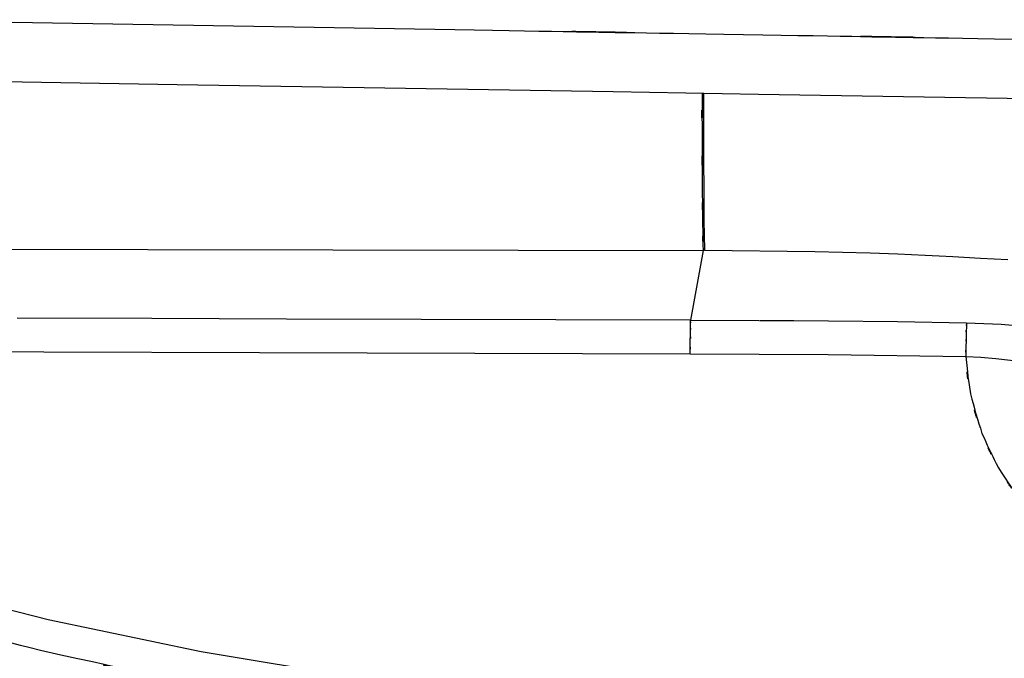
# Model space of a CAD drawing. Units: inches. Extents: x 32.5 to 119.3, y -17.4 to 78.8.
# Drawn here: x 50.1 to 60.5, y 24.3 to 31 of the extents above; entities that cross this region are included whole.
import ezdxf

# ---------------------------------------------------------------- set-up
doc = ezdxf.new("R2010")
doc.units = ezdxf.units.IN
doc.header["$MEASUREMENT"] = 0

# ---------------------------------------------------------------- blocks, each defined once
blk = doc.blocks.new('block 491')
at = {"color": 7, "lineweight": 25, "true_color": 0xffffff}
blk.add_lwpolyline([(57.883, 30.235), (60.956, 30.184)], dxfattribs=at)
blk = doc.blocks.new('block 492')
at = {"color": 7, "lineweight": 25, "true_color": 0xffffff}
blk.add_lwpolyline([(56.345, 30.261), (57.883, 30.235)], dxfattribs=at)
blk = doc.blocks.new('block 493')
at = {"color": 7, "lineweight": 25, "true_color": 0xffffff}
blk.add_lwpolyline([(54.806, 30.287), (56.345, 30.261)], dxfattribs=at)
blk = doc.blocks.new('block 494')
at = {"color": 7, "lineweight": 25, "true_color": 0xffffff}
blk.add_lwpolyline([(53.267, 30.312), (54.806, 30.287)], dxfattribs=at)
blk = doc.blocks.new('block 495')
at = {"color": 7, "lineweight": 25, "true_color": 0xffffff}
blk.add_lwpolyline([(51.727, 30.338), (53.267, 30.312)], dxfattribs=at)
blk = doc.blocks.new('block 496')
at = {"color": 7, "lineweight": 25, "true_color": 0xffffff}
blk.add_lwpolyline([(48.648, 30.389), (51.727, 30.338)], dxfattribs=at)
blk = doc.blocks.new('block 546')
at = {"color": 7, "lineweight": 25, "true_color": 0xffffff}
blk.add_lwpolyline([(48.49, 31.022), (54.668, 30.917)], dxfattribs=at)
blk = doc.blocks.new('block 547')
at = {"color": 7, "lineweight": 25, "true_color": 0xffffff}
blk.add_open_spline([(54.668, 30.917), (59.253, 30.84), (53.14, 30.943), (57.724, 30.866), (62.315, 30.789), (56.194, 30.891), (60.784, 30.814)], degree=3, knots=[0, 0, 0, 0, 1, 1, 1, 2, 2, 2, 2], dxfattribs=at)
blk = doc.blocks.new('block 2111')
at = {"color": 7, "lineweight": 25, "true_color": 0xffffff}
blk.add_open_spline([(57.304, 29.278), (57.309, 28.623), (57.302, 29.466), (57.307, 28.856), (57.315, 28.417), (57.305, 28.972), (57.312, 28.579)], degree=3, knots=[0, 0, 0, 0, 1, 1, 1, 2, 2, 2, 2], dxfattribs=at)
blk = doc.blocks.new('block 2112')
at = {"color": 7, "lineweight": 25, "true_color": 0xffffff}
blk.add_lwpolyline([(58.482, 28.566), (57.312, 28.579)], dxfattribs=at)
blk = doc.blocks.new('block 2113')
at = {"color": 7, "lineweight": 25, "true_color": 0xffffff}
blk.add_lwpolyline([(59.066, 28.55), (58.482, 28.566)], dxfattribs=at)
blk = doc.blocks.new('block 2114')
at = {"color": 7, "lineweight": 25, "true_color": 0xffffff}
blk.add_lwpolyline([(59.358, 28.539), (59.066, 28.55)], dxfattribs=at)
blk = doc.blocks.new('block 2115')
at = {"color": 7, "lineweight": 25, "true_color": 0xffffff}
blk.add_lwpolyline([(59.65, 28.526), (59.358, 28.539)], dxfattribs=at)
blk = doc.blocks.new('block 2116')
at = {"color": 7, "lineweight": 25, "true_color": 0xffffff}
blk.add_lwpolyline([(59.796, 28.519), (59.65, 28.526)], dxfattribs=at)
blk = doc.blocks.new('block 2117')
at = {"color": 7, "lineweight": 25, "true_color": 0xffffff}
blk.add_lwpolyline([(59.942, 28.512), (59.796, 28.519)], dxfattribs=at)
blk = doc.blocks.new('block 2118')
at = {"color": 7, "lineweight": 25, "true_color": 0xffffff}
blk.add_lwpolyline([(60.234, 28.496), (59.942, 28.512)], dxfattribs=at)
blk = doc.blocks.new('block 2119')
at = {"color": 7, "lineweight": 25, "true_color": 0xffffff}
blk.add_lwpolyline([(60.525, 28.479), (60.234, 28.496)], dxfattribs=at)
blk = doc.blocks.new('block 2262')
at = {"color": 7, "lineweight": 25, "true_color": 0xffffff}
blk.add_lwpolyline([(47.493, 28.596), (57.297, 28.579)], dxfattribs=at)
blk = doc.blocks.new('block 2338')
at = {"color": 7, "lineweight": 25, "true_color": 0xffffff}
blk.add_lwpolyline([(57.297, 28.579), (57.163, 27.842)], dxfattribs=at)
blk = doc.blocks.new('block 2339')
at = {"color": 7, "lineweight": 25, "true_color": 0xffffff}
blk.add_lwpolyline([(57.163, 27.842), (57.889, 27.84)], dxfattribs=at)
blk = doc.blocks.new('block 2340')
at = {"color": 7, "lineweight": 25, "true_color": 0xffffff}
blk.add_lwpolyline([(57.894, 27.84), (58.259, 27.837)], dxfattribs=at)
blk = doc.blocks.new('block 2341')
at = {"color": 7, "lineweight": 25, "true_color": 0xffffff}
blk.add_lwpolyline([(58.259, 27.837), (58.625, 27.834)], dxfattribs=at)
blk = doc.blocks.new('block 2342')
at = {"color": 7, "lineweight": 25, "true_color": 0xffffff}
blk.add_lwpolyline([(58.627, 27.834), (59.355, 27.826)], dxfattribs=at)
blk = doc.blocks.new('block 2343')
at = {"color": 7, "lineweight": 25, "true_color": 0xffffff}
blk.add_lwpolyline([(59.355, 27.826), (60.086, 27.814)], dxfattribs=at)
blk = doc.blocks.new('block 2344')
at = {"color": 7, "lineweight": 25, "true_color": 0xffffff}
blk.add_lwpolyline([(60.086, 27.814), (60.453, 27.798)], dxfattribs=at)
blk = doc.blocks.new('block 2345')
at = {"color": 7, "lineweight": 25, "true_color": 0xffffff}
blk.add_lwpolyline([(60.453, 27.798), (60.813, 27.768)], dxfattribs=at)
blk = doc.blocks.new('block 2353')
at = {"color": 7, "lineweight": 25, "true_color": 0xffffff}
blk.add_lwpolyline([(51.459, 27.859), (50.033, 27.863)], dxfattribs=at)
blk = doc.blocks.new('block 2354')
at = {"color": 7, "lineweight": 25, "true_color": 0xffffff}
blk.add_lwpolyline([(52.885, 27.854), (51.459, 27.859)], dxfattribs=at)
blk = doc.blocks.new('block 2355')
at = {"color": 7, "lineweight": 25, "true_color": 0xffffff}
blk.add_lwpolyline([(54.311, 27.85), (52.885, 27.854)], dxfattribs=at)
blk = doc.blocks.new('block 2356')
at = {"color": 7, "lineweight": 25, "true_color": 0xffffff}
blk.add_lwpolyline([(57.163, 27.842), (54.311, 27.85)], dxfattribs=at)
blk = doc.blocks.new('block 2625')
at = {"color": 7, "lineweight": 25, "true_color": 0xffffff}
blk.add_open_spline([(53.568, 23.726), (51.094, 24.126), (54.391, 23.58), (51.92, 23.999), (49.461, 24.499), (52.735, 23.808), (50.283, 24.344), (47.851, 24.975), (51.087, 24.108), (48.665, 24.778), (46.274, 25.553), (49.453, 24.492), (47.076, 25.308), (45.511, 25.913), (47.592, 25.093), (46.035, 25.718), (44.499, 26.399), (46.541, 25.476), (45.015, 26.18), (43.517, 26.951), (45.504, 25.904), (44.021, 26.703), (42.935, 27.36), (44.375, 26.471), (43.301, 27.148), (42.261, 27.891), (43.634, 26.882), (42.614, 27.652), (41.964, 28.216), (42.823, 27.455), (42.185, 28.033), (41.584, 28.665), (42.368, 27.807), (41.793, 28.462), (41.286, 29.193), (41.948, 28.208), (41.462, 28.955)], degree=3, knots=[0, 0, 0, 0, 1, 1, 1, 2, 2, 2, 3, 3, 3, 4, 4, 4, 5, 5, 5, 6, 6, 6, 7, 7, 7, 8, 8, 8, 9, 9, 9, 10, 10, 10, 11, 11, 11, 12, 12, 12, 12], dxfattribs=at)
blk = doc.blocks.new('block 2883')
at = {"color": 7, "lineweight": 25, "true_color": 0xffffff}
blk.add_open_spline([(60.086, 27.814), (60.085, 27.741), (60.087, 27.843), (60.085, 27.763), (60.083, 27.642), (60.086, 27.812), (60.083, 27.678), (60.08, 27.52), (60.085, 27.736), (60.081, 27.57), (60.077, 27.4), (60.082, 27.628), (60.079, 27.456)], degree=3, knots=[0, 0, 0, 0, 1, 1, 1, 2, 2, 2, 3, 3, 3, 4, 4, 4, 4], dxfattribs=at)
blk = doc.blocks.new('block 2884')
at = {"color": 7, "lineweight": 25, "true_color": 0xffffff}
blk.add_lwpolyline([(60.079, 27.456), (60.238, 27.449)], dxfattribs=at)
blk = doc.blocks.new('block 2885')
at = {"color": 7, "lineweight": 25, "true_color": 0xffffff}
blk.add_lwpolyline([(60.238, 27.449), (60.397, 27.437)], dxfattribs=at)
blk = doc.blocks.new('block 2886')
at = {"color": 7, "lineweight": 25, "true_color": 0xffffff}
blk.add_lwpolyline([(60.397, 27.437), (60.709, 27.401)], dxfattribs=at)
blk = doc.blocks.new('block 2898')
at = {"color": 7, "lineweight": 25, "true_color": 0xffffff}
blk.add_open_spline([(57.162, 27.486), (57.162, 27.661), (57.162, 27.43), (57.162, 27.602), (57.163, 27.761), (57.162, 27.553), (57.163, 27.706), (57.163, 27.836), (57.162, 27.67), (57.163, 27.789), (57.163, 27.873), (57.163, 27.766), (57.163, 27.842)], degree=3, knots=[0, 0, 0, 0, 1, 1, 1, 2, 2, 2, 3, 3, 3, 4, 4, 4, 4], dxfattribs=at)
blk = doc.blocks.new('block 2899')
at = {"color": 7, "lineweight": 25, "true_color": 0xffffff}
blk.add_lwpolyline([(57.162, 27.486), (58.621, 27.478)], dxfattribs=at)
blk = doc.blocks.new('block 2900')
at = {"color": 7, "lineweight": 25, "true_color": 0xffffff}
blk.add_lwpolyline([(58.621, 27.478), (60.079, 27.456)], dxfattribs=at)
blk = doc.blocks.new('block 2901')
at = {"color": 7, "lineweight": 25, "true_color": 0xffffff}
blk.add_lwpolyline([(45.753, 27.52), (57.162, 27.486)], dxfattribs=at)
blk = doc.blocks.new('block 2970')
at = {"color": 7, "lineweight": 25, "true_color": 0xffffff}
blk.add_lwpolyline([(51.982, 24.333), (53.617, 24.062)], dxfattribs=at)
blk = doc.blocks.new('block 2971')
at = {"color": 7, "lineweight": 25, "true_color": 0xffffff}
blk.add_lwpolyline([(50.362, 24.675), (51.982, 24.333)], dxfattribs=at)
blk = doc.blocks.new('block 2972')
at = {"color": 7, "lineweight": 25, "true_color": 0xffffff}
blk.add_lwpolyline([(49.559, 24.877), (50.362, 24.675)], dxfattribs=at)
blk = doc.blocks.new('block 3066')
at = {"color": 7, "lineweight": 25, "true_color": 0xffffff}
blk.add_open_spline([(60.25, 26.643), (60.503, 26.091), (60.155, 26.82), (60.424, 26.278), (60.782, 25.742), (60.292, 26.45), (60.669, 25.924)], degree=3, knots=[0, 0, 0, 0, 1, 1, 1, 2, 2, 2, 2], dxfattribs=at)
blk = doc.blocks.new('block 3067')
at = {"color": 7, "lineweight": 25, "true_color": 0xffffff}
blk.add_open_spline([(60.079, 27.456), (60.143, 26.864), (60.045, 27.651), (60.128, 27.062), (60.301, 26.431), (60.055, 27.27), (60.25, 26.643)], degree=3, knots=[0, 0, 0, 0, 1, 1, 1, 2, 2, 2, 2], dxfattribs=at)
blk = doc.blocks.new('block 3264')
at = {"color": 7, "lineweight": 25, "true_color": 0xffffff}
blk.add_open_spline([(57.301, 30.245), (57.301, 29.586), (57.3, 30.456), (57.301, 29.81), (57.305, 28.999), (57.3, 30.064), (57.304, 29.278)], degree=3, knots=[0, 0, 0, 0, 1, 1, 1, 2, 2, 2, 2], dxfattribs=at)
blk = doc.blocks.new('block 3265')
at = {"color": 7, "lineweight": 25, "true_color": 0xffffff}
blk.add_open_spline([(57.286, 30.245), (57.286, 29.588), (57.285, 30.458), (57.286, 29.81), (57.289, 28.992), (57.285, 30.057), (57.288, 29.278), (57.294, 28.616), (57.286, 29.458), (57.292, 28.856), (57.3, 28.42), (57.29, 28.975), (57.297, 28.579)], degree=3, knots=[0, 0, 0, 0, 1, 1, 1, 2, 2, 2, 3, 3, 3, 4, 4, 4, 4], dxfattribs=at)

msp = doc.modelspace()

# ---------------------------------------------------------------- block references
for name in ['block 546', 'block 547', 'block 3265', 'block 3264', 'block 496', 'block 495', 'block 494', 'block 493', 'block 492', 'block 491', 'block 2111', 'block 2625', 'block 2262', 'block 2338', 'block 2112', 'block 2113', 'block 2114', 'block 2115', 'block 2116', 'block 2117', 'block 2118', 'block 2119', 'block 2353', 'block 2354', 'block 2355', 'block 2356', 'block 2898', 'block 2339', 'block 2340', 'block 2341', 'block 2883', 'block 2342', 'block 2343', 'block 2344', 'block 2345', 'block 3067', 'block 2901', 'block 2899', 'block 2900', 'block 2884', 'block 2885', 'block 2886', 'block 3066', 'block 2972', 'block 2971', 'block 2970']:
    msp.add_blockref(name, (0, 0))

doc.saveas('drawing.dxf')
